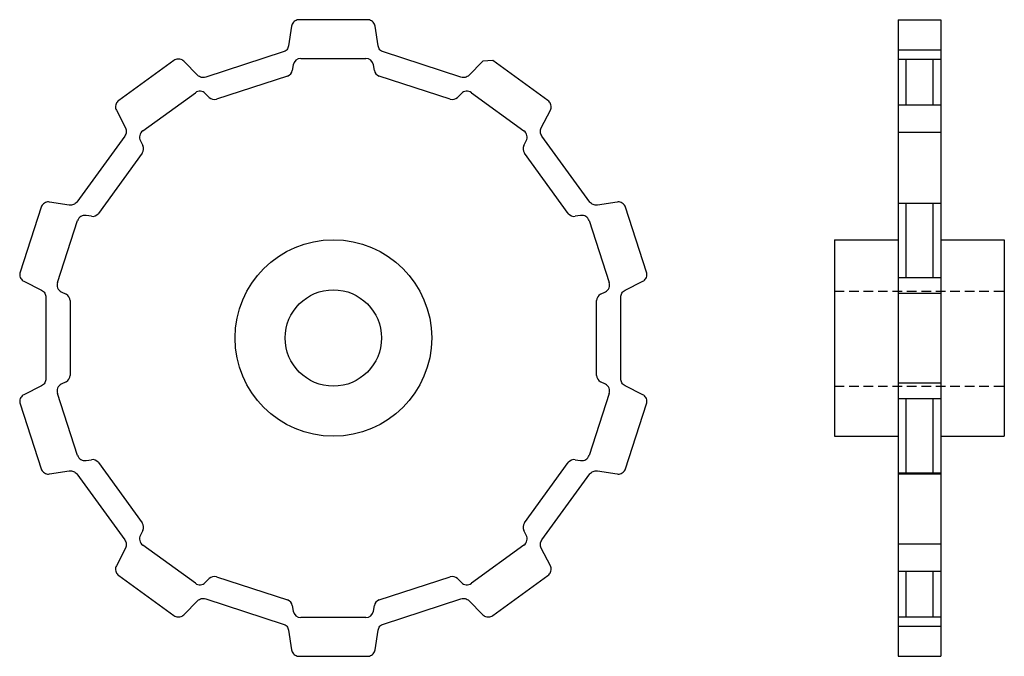
# Model space of a CAD drawing. Extents: x -128 to 128, y -83 to 83.
import ezdxf

# ---------------------------------------------------------------- set-up
doc = ezdxf.new("R2010")
doc.units = 0
doc.header["$LTSCALE"] = 1.992888
doc.linetypes.add('MCDASH1', pattern=[1.881669, 1.254575, -0.627094])
doc.layers.get('0').update_dxf_attribs({"linetype": 'CONTINUOUS'})

# ---------------------------------------------------------------- blocks, each defined once
blk = doc.blocks.new('117A')
at = {"color": 1}
for p, q in [((-8.43915, 72.5), (8.43915, 72.5)), ((-10.41453, 70.81287), (-10.63948, 69.39257)), ((10.63948, 69.39257), (10.41453, 70.81287)), ((-11.88274, 67.93691), (-30.31898, 61.94661)), ((30.31898, 61.94661), (11.88274, 67.93691)), ((-49.44185, 53.69332), (-35.78701, 63.61414)), ((-32.18041, 62.3935), (-33.19723, 63.41032)), ((33.19723, 63.41032), (32.18041, 62.3935)), ((35.78701, 63.61414), (49.44185, 53.69332)), ((-50.04829, 51.16731), (-49.39545, 49.88604)), ((49.39545, 49.88604), (50.04829, 51.16731)), ((-49.54565, 47.97762), (-60.93987, 32.29481)), ((60.93987, 32.29481), (49.54565, 47.97762)), ((-62.70848, 31.56223), (-64.12877, 31.78719)), ((64.12877, 31.78719), (62.70848, 31.56223)), ((-71.55944, 14.37762), (-66.34376, 30.42984)), ((66.34376, 30.42984), (71.55944, 14.37762)), ((-70.56531, 11.97758), (-69.28404, 11.32474)), ((69.28404, 11.32474), (70.56531, 11.97758)), ((-68.28381, 9.69251), (-68.28381, -9.69251)), ((68.28381, -9.69251), (68.28381, 9.69251)), ((-69.28404, -11.32474), (-70.56531, -11.97758)), ((70.56531, -11.97758), (69.28404, -11.32474)), ((-66.34376, -30.42984), (-71.55944, -14.37762)), ((71.55944, -14.37762), (66.34376, -30.42984)), ((-64.12877, -31.78719), (-62.70848, -31.56223)), ((-60.93987, -32.29481), (-49.54565, -47.97762)), ((49.54565, -47.97762), (60.93987, -32.29481)), ((62.70848, -31.56223), (64.12877, -31.78719)), ((-49.39545, -49.88604), (-50.04829, -51.16731)), ((50.04829, -51.16731), (49.39545, -49.88604)), ((-35.78701, -63.61414), (-49.44185, -53.69332)), ((49.44185, -53.69332), (35.78701, -63.61414)), ((-33.19723, -63.41032), (-32.18041, -62.3935)), ((-30.31898, -61.94661), (-11.88274, -67.93691)), ((11.88274, -67.93691), (30.31898, -61.94661)), ((32.18041, -62.3935), (33.19723, -63.41032)), ((-10.63948, -69.39257), (-10.41453, -70.81287)), ((10.41453, -70.81287), (10.63948, -69.39257)), ((8.43915, -72.5), (-8.43915, -72.5))]:
    blk.add_line(p, q, dxfattribs=at)
blk.add_lwpolyline([(38.78639, 71.77204), (35.13351, 68.11916), (34.92642, 67.93875), (34.69654, 67.78838), (34.44825, 67.67095), (34.18619, 67.58863), (34.18618, 67.58863), (33.91534, 67.543), (33.6408, 67.53491), (33.36773, 67.56451), (33.10126, 67.63126), (12.97318, 74.17127), (12.71839, 74.27388), (12.48006, 74.41044), (12.26271, 74.57836), (12.0704, 74.77448), (12.07039, 74.77449), (11.90678, 74.99508), (11.77492, 75.23605), (11.67733, 75.49279), (11.61583, 75.76051), (10.8077, 80.86287), (10.74391, 81.13807), (10.64197, 81.40157), (10.50393, 81.64806), (10.33253, 81.87263), (10.13123, 82.0708), (10.13122, 82.07081), (9.90399, 82.23865), (9.65536, 82.3728), (9.39031, 82.47059), (9.11412, 82.53005), (8.83232, 82.55), (-8.83232, 82.55), (-9.11412, 82.53005), (-9.39031, 82.47059), (-9.65536, 82.3728), (-9.90399, 82.23865), (-10.13122, 82.07081), (-10.13123, 82.0708), (-10.33257, 81.87258), (-10.50396, 81.648), (-10.64199, 81.40152), (-10.74392, 81.13804), (-10.8077, 80.86287), (-11.61583, 75.76051), (-11.67732, 75.49282), (-11.77492, 75.23605), (-11.90677, 74.99511), (-12.07039, 74.77449), (-12.0704, 74.77448), (-12.26269, 74.57838), (-12.48006, 74.41044), (-12.71837, 74.27389), (-12.97318, 74.17127), (-33.10126, 67.63126), (-33.3677, 67.56452), (-33.64077, 67.53491), (-33.91531, 67.543), (-34.18619, 67.58863), (-34.18618, 67.58863), (-34.18619, 67.58863), (-34.44822, 67.67094), (-34.69654, 67.78838), (-34.9264, 67.93873), (-35.13351, 68.11916), (-38.78639, 71.77204), (-38.99976, 71.95719), (-39.2371, 72.11043), (-39.49366, 72.22871), (-39.76432, 72.30965), (-40.04369, 72.35166), (-40.04368, 72.35166), (-40.04369, 72.35166), (-40.3262, 72.35387), (-40.60619, 72.31626), (-40.87809, 72.23958), (-41.13647, 72.12535), (-41.37618, 71.97585), (-41.37617, 71.97586), (-55.66717, 61.59284), (-55.88345, 61.41102), (-56.07193, 61.20058), (-56.22888, 60.96568), (-56.35117, 60.711), (-56.43634, 60.4417), (-56.48273, 60.16299), (-56.48938, 59.88057), (-56.45617, 59.60002), (-56.38376, 59.32695), (-56.27362, 59.06683), (-53.92832, 54.46393), (-53.82072, 54.21122), (-53.74876, 53.94613), (-53.7138, 53.67369), (-53.7165, 53.39903), (-53.7568, 53.12734), (-53.83395, 52.86372), (-53.94649, 52.61316), (-54.0923, 52.38038), (-66.53214, 35.25841), (-66.70845, 35.04783), (-66.91197, 34.86337), (-67.13885, 34.70852), (-67.3848, 34.58623), (-67.38481, 34.58622), (-67.64518, 34.49878), (-67.9151, 34.44784), (-68.18944, 34.43437), (-68.46305, 34.45861), (-68.46304, 34.4586), (-73.5654, 35.26673), (-73.84686, 35.2911), (-74.12894, 35.27558), (-74.40602, 35.22046), (-74.67255, 35.12686), (-74.92326, 34.99663), (-75.15315, 34.83235), (-75.35755, 34.63735), (-75.53245, 34.41549), (-75.67434, 34.17121), (-75.78038, 33.9094), (-75.78038, 33.90939), (-81.23905, 17.10931), (-81.30715, 16.83511), (-81.33594, 16.55407), (-81.32485, 16.2718), (-81.2741, 15.99388), (-81.1847, 15.72592), (-81.1847, 15.72591), (-81.05842, 15.47319), (-80.8978, 15.24079), (-80.70603, 15.03334), (-80.48695, 14.85498), (-80.24492, 14.70927), (-75.64202, 12.36397), (-75.64201, 12.36397), (-75.40644, 12.22277), (-75.1924, 12.05061), (-75.004, 11.85076), (-74.84472, 11.62696), (-74.71763, 11.38347), (-74.62509, 11.12484), (-74.56886, 10.856), (-74.55, 10.58196), (-74.55, -10.58196), (-74.56886, -10.85597), (-74.62509, -11.12484), (-74.71762, -11.38344), (-74.84472, -11.62696), (-75.00398, -11.85074), (-75.1924, -12.05061), (-75.40641, -12.22275), (-75.64201, -12.36397), (-75.64202, -12.36397), (-80.24492, -14.70927), (-80.48697, -14.855), (-80.70606, -15.03336), (-80.89782, -15.24081), (-81.05844, -15.47322), (-81.18471, -15.72594), (-81.1847, -15.72591), (-81.1847, -15.72592), (-81.27411, -15.99394), (-81.32486, -16.27186), (-81.33594, -16.55413), (-81.30714, -16.83517), (-81.23905, -17.10931), (-75.78038, -33.90939), (-75.78038, -33.9094), (-75.67431, -34.17126), (-75.53241, -34.41555), (-75.35751, -34.6374), (-75.1531, -34.83239), (-74.92326, -34.99663), (-74.67255, -35.12686), (-74.40599, -35.22047), (-74.12891, -35.27558), (-73.84683, -35.2911), (-73.5654, -35.26673), (-68.46304, -34.4586), (-68.18947, -34.43437), (-67.91513, -34.44784), (-67.64521, -34.49878), (-67.38482, -34.58622), (-67.38481, -34.58622), (-67.3848, -34.58623), (-67.13887, -34.70851), (-66.91199, -34.86335), (-66.70847, -35.04781), (-66.53214, -35.25841), (-54.0923, -52.38038), (-53.94649, -52.61316), (-53.83395, -52.86372), (-53.7568, -53.12734), (-53.7165, -53.39904), (-53.7165, -53.39903), (-53.7138, -53.67366), (-53.74875, -53.9461), (-53.82071, -54.21119), (-53.92832, -54.46393), (-56.27362, -59.06683), (-56.38378, -59.32701), (-56.45618, -59.60008), (-56.48938, -59.88063), (-56.48272, -60.16306), (-56.43634, -60.4417), (-56.35115, -60.71106), (-56.22885, -60.96573), (-56.07189, -61.20063), (-55.88341, -61.41107), (-55.66717, -61.59284), (-41.37617, -71.97586), (-41.13647, -72.12535), (-40.87809, -72.23958), (-40.60619, -72.31626), (-40.3262, -72.35387), (-40.0437, -72.35166), (-40.04369, -72.35166), (-40.04368, -72.35166), (-39.76432, -72.30965), (-39.49366, -72.22871), (-39.2371, -72.11043), (-38.99976, -71.95719), (-38.78639, -71.77203), (-38.78639, -71.77204), (-35.13351, -68.11916), (-34.92645, -67.93876), (-34.69657, -67.7884), (-34.44828, -67.67096), (-34.18619, -67.58863), (-34.18618, -67.58863), (-33.91537, -67.543), (-33.64083, -67.53491), (-33.36776, -67.56451), (-33.1013, -67.63124), (-33.10126, -67.63126), (-12.97318, -74.17127), (-12.71839, -74.27388), (-12.48006, -74.41044), (-12.26271, -74.57836), (-12.0704, -74.77448), (-12.07039, -74.77449), (-11.90678, -74.99508), (-11.77492, -75.23605), (-11.67733, -75.49279), (-11.61583, -75.76051), (-10.8077, -80.86287), (-10.7439, -81.1381), (-10.64197, -81.40157), (-10.50393, -81.64806), (-10.33253, -81.87263), (-10.13123, -82.0708), (-10.13122, -82.07081), (-9.90399, -82.23865), (-9.65536, -82.3728), (-9.39031, -82.47059), (-9.11409, -82.53005), (-8.83232, -82.55), (8.83232, -82.55), (9.11416, -82.53004), (9.39031, -82.47059), (9.65536, -82.3728), (9.90399, -82.23865), (10.13122, -82.07081), (10.13123, -82.0708), (10.33253, -81.87263), (10.50394, -81.64803), (10.64198, -81.40155), (10.74391, -81.13807), (10.8077, -80.86287), (11.61583, -75.76051), (11.67731, -75.49285), (11.77491, -75.23608), (11.90675, -74.99514), (12.07039, -74.77449), (12.0704, -74.77448), (12.26266, -74.5784), (12.48004, -74.41046), (12.71834, -74.27391), (12.97318, -74.17127), (33.10126, -67.63126), (33.36767, -67.56452), (33.64074, -67.53491), (33.91528, -67.54299), (34.18618, -67.58863), (34.18619, -67.58863), (34.44822, -67.67094), (34.69654, -67.78838), (34.9264, -67.93873), (35.13351, -68.11916), (38.78639, -71.77204), (38.99976, -71.95719), (39.2371, -72.11043), (39.49366, -72.22871), (39.76432, -72.30965), (40.04369, -72.35166), (40.04368, -72.35166), (40.04369, -72.35166), (40.3262, -72.35387), (40.60619, -72.31626), (40.87809, -72.23958), (41.13647, -72.12535), (41.37618, -71.97585), (41.37617, -71.97586), (55.66717, -61.59284), (55.88343, -61.41104), (56.07191, -61.20061), (56.22887, -60.96571), (56.35115, -60.71106), (56.43634, -60.4417), (56.48272, -60.16303), (56.48938, -59.8806), (56.45618, -59.60005), (56.38377, -59.32698), (56.27362, -59.06683), (53.92832, -54.46393), (53.82072, -54.21122), (53.74876, -53.94613), (53.7138, -53.67372), (53.7165, -53.39903), (53.75679, -53.12737), (53.83394, -52.86375), (53.94648, -52.61319), (54.0923, -52.38038), (66.53214, -35.25841), (66.70843, -35.04785), (66.91195, -34.86339), (67.13882, -34.70854), (67.3848, -34.58623), (67.38481, -34.58622), (67.64515, -34.49879), (67.91507, -34.44785), (68.18941, -34.43437), (68.46304, -34.4586), (73.5654, -35.26673), (73.84686, -35.2911), (74.12894, -35.27558), (74.40602, -35.22046), (74.67257, -35.12685), (74.92326, -34.99663), (75.1531, -34.83239), (75.35753, -34.63737), (75.53243, -34.41552), (75.67432, -34.17124), (75.78038, -33.9094), (75.78038, -33.90939), (81.23905, -17.10931), (81.30715, -16.83514), (81.33594, -16.5541), (81.32485, -16.2718), (81.2741, -15.99391), (81.1847, -15.72592), (81.1847, -15.72591), (81.05842, -15.47319), (80.8978, -15.24079), (80.70603, -15.03334), (80.48695, -14.85498), (80.24492, -14.70927), (75.64202, -12.36397), (75.64201, -12.36397), (75.40644, -12.22277), (75.1924, -12.05061), (75.004, -11.85076), (74.84472, -11.62696), (74.71763, -11.38347), (74.6251, -11.12487), (74.56887, -10.85603), (74.55, -10.58199), (74.55, -10.58196), (74.55, 10.58196), (74.56885, 10.85594), (74.62508, 11.12481), (74.7176, 11.38341), (74.84472, 11.62696), (75.00396, 11.85072), (75.19238, 12.05058), (75.40639, 12.22274), (75.64201, 12.36397), (75.64202, 12.36397), (80.24492, 14.70927), (80.48695, 14.85498), (80.70603, 15.03334), (80.8978, 15.24079), (81.05842, 15.47319), (81.1847, 15.72591), (81.1847, 15.72592), (81.2741, 15.99391), (81.32486, 16.27183), (81.33594, 16.55413), (81.30715, 16.83514), (81.23905, 17.10931), (75.78038, 33.90939), (75.78038, 33.9094), (75.67432, 34.17124), (75.53241, 34.41555), (75.35751, 34.6374), (75.1531, 34.83239), (74.92326, 34.99663), (74.67255, 35.12686), (74.40599, 35.22047), (74.12891, 35.27558), (73.84686, 35.2911), (73.5654, 35.26673), (68.46304, 34.4586), (68.18944, 34.43437), (67.9151, 34.44784), (67.64518, 34.49878), (67.38481, 34.58622), (67.3848, 34.58623), (67.13887, 34.70851), (66.91199, 34.86335), (66.70847, 35.04781), (66.53214, 35.25841), (54.0923, 52.38038), (53.94649, 52.61316), (53.83395, 52.86372), (53.7568, 53.12734), (53.7165, 53.39903), (53.7138, 53.67366), (53.74875, 53.9461), (53.8207, 54.21116), (53.92832, 54.46393), (56.27362, 59.06683), (56.38377, 59.32698), (56.45618, 59.60005), (56.48938, 59.8806), (56.48272, 60.16303), (56.43634, 60.4417), (56.35115, 60.71106), (56.22885, 60.96573), (56.07189, 61.20063), (55.88343, 61.41104), (55.66717, 61.59284), (41.37617, 71.97586), (38.78639, 71.77204)], close=True, dxfattribs=at)
for radius in [25.5, 12.5]:
    blk.add_circle((0, 0), radius, dxfattribs=at)
for centre, radius, start, end in [((-8.43915, 70.5), 2, 90, 171), ((8.43915, 70.5), 2, 9, 90), ((-12.44882, 69.67914), 1.83189, 288, 351), ((12.44882, 69.67914), 1.83189, 189, 252), ((-34.61144, 61.99611), 2, 45, 126), ((34.61144, 61.99611), 2, 54, 135), ((-30.88507, 63.68884), 1.83189, 225, 288), ((30.88507, 63.68884), 1.83189, 252, 315), ((-48.26628, 52.07529), 2, 126, 207), ((48.26628, 52.07529), 2, 333, 54), ((-51.02768, 49.05438), 1.83189, 324, 27), ((51.02768, 49.05438), 1.83189, 153, 216), ((-64.44164, 29.81181), 2, 81, 162), ((-62.42191, 33.37157), 1.83189, 261, 324), ((62.42191, 33.37157), 1.83189, 216, 279), ((64.44164, 29.81181), 2, 18, 99), ((-69.65733, 13.75959), 2, 162, 243), ((69.65733, 13.75959), 2, 297, 18), ((-70.1157, 9.69251), 1.83189, 0, 63), ((70.1157, 9.69251), 1.83189, 117, 180), ((-70.1157, -9.69251), 1.83189, 297, 0), ((70.1157, -9.69251), 1.83189, 180, 243), ((-69.65733, -13.75959), 2, 117, 198), ((69.65733, -13.75959), 2, 342, 63), ((-64.44164, -29.81181), 2, 198, 279), ((64.44164, -29.81181), 2, 261, 342), ((-62.42191, -33.37157), 1.83189, 36, 99), ((62.42191, -33.37157), 1.83189, 81, 144), ((-51.02768, -49.05438), 1.83189, 333, 36), ((51.02768, -49.05438), 1.83189, 144, 207), ((-48.26628, -52.07529), 2, 153, 234), ((48.26628, -52.07529), 2, 306, 27), ((-34.61144, -61.99611), 2, 234, 315), ((-30.88507, -63.68884), 1.83189, 72, 135), ((30.88507, -63.68884), 1.83189, 45, 108), ((34.61144, -61.99611), 2, 225, 306), ((-12.44882, -69.67914), 1.83189, 9, 72), ((12.44882, -69.67914), 1.83189, 108, 171), ((-8.43915, -70.5), 2, 189, 270), ((8.43915, -70.5), 2, 270, 351)]:
    blk.add_arc(centre, radius, start, end, dxfattribs=at)
blk = doc.blocks.new('117B')
at = {"color": 1}
for p, q in [((16.5, 82.55), (16.5, -82.55)), ((16.5, 82.55), (27.5, 82.55)), ((27.5, 82.55), (27.5, -82.55)), ((16.5, 74.77449), (27.5, 74.77449)), ((16.5, 72.35166), (27.5, 72.35166)), ((18.5, 72.35166), (18.5, 60.4417)), ((25.5, 72.35166), (25.5, 60.4417)), ((16.5, 60.4417), (27.5, 60.4417)), ((16.5, 53.39903), (27.5, 53.39903)), ((16.5, 34.99664), (27.5, 34.99664)), ((18.5, 34.99664), (18.5, 15.72591)), ((25.5, 34.99664), (25.5, 15.72591)), ((0, 25.5), (16.5, 25.5)), ((0, 25.5), (0, -25.5)), ((27.5, 25.5), (44, 25.5)), ((44, 25.5), (44, -25.5)), ((16.5, 15.72591), (27.5, 15.72591)), ((16.5, 11.62696), (27.5, 11.62696)), ((16.5, -11.62696), (27.5, -11.62696)), ((16.5, -15.72591), (27.5, -15.72591)), ((18.5, -15.72591), (18.5, -34.99664)), ((25.5, -15.72591), (25.5, -34.99664)), ((0, -25.5), (16.5, -25.5)), ((27.5, -25.5), (44, -25.5)), ((16.5, -34.99664), (27.5, -34.99664)), ((16.5, -35.25841), (27.5, -35.25841)), ((16.5, -53.39903), (27.5, -53.39903)), ((16.5, -60.4417), (27.5, -60.4417)), ((18.5, -60.4417), (18.5, -72.35166)), ((25.5, -60.4417), (25.5, -72.35166)), ((16.5, -72.35166), (27.5, -72.35166)), ((16.5, -74.77449), (27.5, -74.77449)), ((16.5, -82.55), (27.5, -82.55))]:
    blk.add_line(p, q, dxfattribs=at)
at = {"color": 0, "linetype": 'MCDASH1'}
for p, q in [((0, 12.13466), (44, 12.13466)), ((0, -12.5), (44, -12.5))]:
    blk.add_line(p, q, dxfattribs=at)

msp = doc.modelspace()

# ---------------------------------------------------------------- block references
for name, p in [('117A', (-46.33203, 0)), ('117B', (83.66797, 0))]:
    msp.add_blockref(name, p)

doc.saveas('drawing.dxf')
